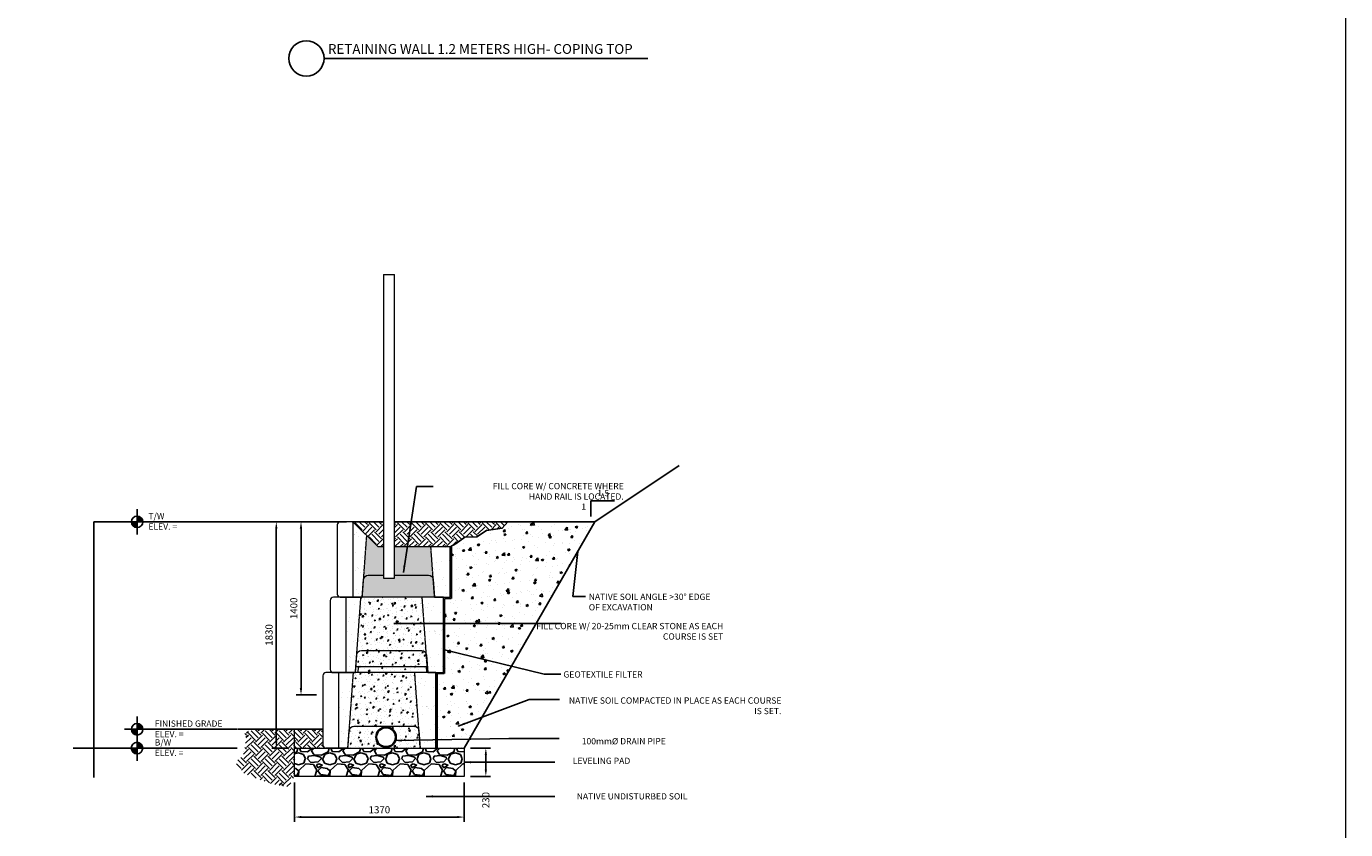
# Model space of a CAD drawing. Units: millimetres. Extents: x 0 to 237428, y 0 to 217723.
# Drawn here: x 123899 to 134571, y 181315 to 187811 of the extents above; entities that cross this region are included whole.
import ezdxf

# ---------------------------------------------------------------- set-up
doc = ezdxf.new("R2010")
doc.units = ezdxf.units.MM
doc.linetypes.add('DASHED', pattern=[0.75, 0.5, -0.25])
doc.linetypes.add('HIDDEN2', pattern=[0.1875, 0.125, -0.0625])
for name, color, linetype in [('00-TEXT', 2, 'Continuous'), ('01-GEOTEXTILE', 3, 'DASHED'), ('01-GRADE', 3, 'Continuous'), ('02-SHADING YELLOW', 2, 'Continuous'), ('Design Text', 3, 'Continuous')]:
    doc.layers.add(name, color=color, linetype=linetype)
for name, color, linetype, lineweight in [('concrete', 252, 'Continuous', 9), ('dim', 10, 'Continuous', 5), ('HIDDEN', 1, 'HIDDEN2', 0), ('rock', 25, 'Continuous', 0), ('text', 190, 'Continuous', 9)]:
    doc.layers.add(name, color=color, linetype=linetype, lineweight=lineweight)
doc.styles.add('ARCHITECTURAL', font='GOTHIC.TTF')
doc.styles.add('DIMS 02', font='romans.shx', dxfattribs={"height": 2})
doc.styles.add('SIMPLEX', font='SIMPLEX.shx', dxfattribs={"width": 0.75})
doc.dimstyles.new('DIM25', dxfattribs={"dimscale": 25, "dimtxt": 2.3, "dimasz": 2.2, "dimexe": 1.5, "dimexo": 2, "dimgap": 1.2, "dimtad": 1, "dimdec": 0, "dimrnd": 5, "dimzin": 15, "dimdsep": 46, "dimtxsty": 'SIMPLEX', "dimcen": 0, "dimdle": 1.5, "dimclrd": 256, "dimclre": 256, "dimclrt": 2, "dimaunit": 1, "dimadec": 0, "dimazin": 0, "dimtfac": 1, "dimtdec": 0, "dimtix": 1, "dimtmove": 2, "dimatfit": 3, "dimfxl": 1, "dimtvp": 0.043478, "dimtolj": 1, "dimtzin": 15, "dimarcsym": 0})
pattern_1 = [(50, (-893725.64, 514070.54), (92.61054, -8.1023685), [9.68375, -106.52125]), (355, (-893725.64, 514070.54), (-17.915103, 97.12046), [7.747, -85.217]), (100.451, (-893717.92, 514069.865), (74.695772, 89.01765), [8.229917, -90.529083]), (46.1842, (-893725.64, 514096.36), (137.798512, -21.371517), [14.525625, -159.781875]), (96.6356, (-893714.15, 514094.58), (120.680486, 125.774658), [12.344875, -135.793625]), (351.184, (-893725.64, 514096.36), (120.680675, 125.774435), [11.6205, -127.8255]), (21, (-893712.725, 514089.91), (77.070897, -51.984972), [9.68375, -106.52125]), (326, (-893712.73, 514089.91), (31.416031, 93.628883), [7.747, -85.217]), (71.4514, (-893706.3, 514085.58), (108.486716, 41.644119), [8.229917, -90.529083]), (37.5, (-893725.637, 514070.54), (1.57004, 42.9821448), [0, -84.1840667, 0, -86.5081667, 0, -85.5397917]), (7.5, (-893725.637, 514070.54), (33.9666618, 50.9251255), [0, -49.3225667, 0, -82.2473167, 0, -32.6019583]), (327.5, (-893754.43, 514070.54), (68.9252192, -2.9121115), [0, -32.2791667, 0, -100.711, 0, -133.63575]), (317.5, (-893767.34, 514070.54), (75.2990005, 12.925133), [0, -41.9629167, 0, -66.8824333, 0, -94.90075])]

# ---------------------------------------------------------------- blocks, each defined once
blk = doc.blocks.new('*D142')
at = {"layer": 'Defpoints', "color": 0, "transparency": 16777216}
for p in [(126069, 181745), (127441, 181745), (127441, 181416)]:
    blk.add_point(p, dxfattribs=at)
at = {"layer": 'dim', "lineweight": -2, "transparency": 16777216}
for p, q in [((126069, 181695), (126069, 181378)), ((127441, 181695), (127441, 181378)), ((126124, 181416), (127386, 181416))]:
    blk.add_line(p, q, dxfattribs=at)
at = {"layer": 'dim', "transparency": 16777216}
for points in [[(126124, 181425), (126124, 181407), (126069, 181416)], [(127386, 181425), (127386, 181407), (127441, 181416)]]:
    blk.add_solid(points, dxfattribs=at)
at = {"layer": 'dim', "color": 2, "transparency": 16777216, "insert": (126755, 181475), "char_height": 57.5, "attachment_point": 5, "style": 'SIMPLEX'}
blk.add_mtext('\\A1;1370', dxfattribs=at)
blk = doc.blocks.new('*D144')
at = {"layer": 'Defpoints', "color": 0, "transparency": 16777216}
for p in [(126121, 183804), (126540, 183804), (126297, 182404)]:
    blk.add_point(p, dxfattribs=at)
at = {"layer": 'dim', "lineweight": -2, "transparency": 16777216}
for p, q in [((126490, 183804), (126083, 183804)), ((126121, 182459), (126121, 183749)), ((126247, 182404), (126083, 182404))]:
    blk.add_line(p, q, dxfattribs=at)
at = {"layer": 'dim', "transparency": 16777216}
for points in [[(126111, 183749), (126130, 183749), (126121, 183804)], [(126111, 182459), (126130, 182459), (126121, 182404)]]:
    blk.add_solid(points, dxfattribs=at)
at = {"layer": 'dim', "color": 2, "transparency": 16777216, "insert": (126062, 183104), "char_height": 57.5, "attachment_point": 5, "rotation": 90, "style": 'SIMPLEX'}
blk.add_mtext('\\A1;1400', dxfattribs=at)
blk = doc.blocks.new('*D146')
at = {"layer": 'Defpoints', "color": 0, "transparency": 16777216}
for p in [(126536, 183804), (125921, 181974), (126069, 181974)]:
    blk.add_point(p, dxfattribs=at)
at = {"layer": 'dim', "lineweight": -2, "transparency": 16777216}
for p, q in [((126486, 183804), (125884, 183804)), ((125921, 183749), (125921, 182029)), ((126019, 181974), (125884, 181974))]:
    blk.add_line(p, q, dxfattribs=at)
at = {"layer": 'dim', "transparency": 16777216}
for points in [[(125912, 183749), (125930, 183749), (125921, 183804)], [(125912, 182029), (125930, 182029), (125921, 181974)]]:
    blk.add_solid(points, dxfattribs=at)
at = {"layer": 'dim', "color": 2, "transparency": 16777216, "insert": (125862, 182889), "char_height": 57.5, "attachment_point": 5, "rotation": 90, "style": 'SIMPLEX'}
blk.add_mtext('\\A1;1830', dxfattribs=at)
blk = doc.blocks.new('*D286')
at = {"layer": 'Defpoints', "color": 0, "transparency": 16777216}
for p in [(127441, 181974), (127441, 181745), (127616, 181745)]:
    blk.add_point(p, dxfattribs=at)
at = {"layer": 'dim', "lineweight": -2, "transparency": 16777216}
for p, q in [((127491, 181974), (127653, 181974)), ((127616, 181919), (127616, 181800)), ((127491, 181745), (127653, 181745))]:
    blk.add_line(p, q, dxfattribs=at)
at = {"layer": 'dim', "transparency": 16777216}
for points in [[(127607, 181919), (127625, 181919), (127616, 181974)], [(127607, 181800), (127625, 181800), (127616, 181745)]]:
    blk.add_solid(points, dxfattribs=at)
at = {"layer": 'dim', "color": 2, "transparency": 16777216, "insert": (127616, 181553), "char_height": 57.5, "attachment_point": 5, "rotation": 90, "style": 'SIMPLEX'}
blk.add_mtext('\\A1;230', dxfattribs=at)

msp = doc.modelspace()

# ---------------------------------------------------------------- hatches: boundary and pattern name
h = msp.add_hatch()
h.set_pattern_fill('AR-CONC', color=256, scale=25.416667, style=0)
h.set_pattern_definition([(50, (115648.9, 195882.84), (182.3036, -15.9495), [19.0625, -209.6875]), (355, (115648.9, 195882.84), (-35.266, 191.1822), [15.25, -167.75]), (100.4514, (115664.09, 195881.52), (147.0378, 175.2326), [16.2006, -178.207]), (46.1842, (115648.9, 195933.68), (271.257, -42.0694), [28.5938, -314.5312]), (96.6356, (115671.5, 195930.17), (237.56, 247.5883), [24.301, -267.3104]), (351.1842, (115648.9, 195933.68), (237.56, 247.5885), [22.875, -251.625]), (21, (115674.32, 195920.97), (151.7139, -102.3323), [19.0625, -209.6875]), (326, (115674.32, 195920.97), (61.8426, 184.309), [15.25, -167.75]), (71.4514, (115686.96, 195912.44), (213.5566, 81.9765), [16.2006, -178.207]), (37.5, (115648.9, 195882.844), (3.09063, 84.61052), [0, -165.71667, 0, -170.29167, 0, -168.3854]), (7.5, (115648.9, 195882.84), (66.8635, 100.2463), [0, -97.09167, 0, -161.90417, 0, -64.1771]), (327.5, (115592.22, 195882.844), (135.67987, -5.7327), [0, -63.54167, 0, -198.25, 0, -263.0625]), (317.5, (115566.8, 195882.84), (148.2265, 25.44335), [0, -82.6042, 0, -131.6583, 0, -186.8125])])
h.paths.add_polyline_path([(128497.5964, 183803.99159), (127794.01353, 183803.99159), (127748.49396, 183751.62329), (127620.8066, 183734.92411), (127543.24111, 183683.63282), (127446.58112, 183678.86173), (127374.9803, 183627.57044), (127328.25895, 183600.65826), (127328.25895, 183193.99159), (127272.65999, 183193.99159), (127272.65999, 182583.99159), (127212.2954, 182583.99159), (127212.2954, 181973.99159), (127441.0454, 181973.99159)])
h.paths.add_polyline_path([(127484.86791, 182777.23381), (127646.20052, 182734.00487), (127626.46557, 182660.35302), (127465.13296, 182703.58197)], flags=24)
at = {"layer": '00-TEXT'}
h = msp.add_hatch(color=256, dxfattribs=at)
h.paths.add_polyline_path([(124794.78473, 183850.41444), (124794.78473, 183803.99159), (124841.20759, 183803.99159, 0.4142135624)])
h.paths.add_polyline_path([(124794.78473, 183803.99159), (124748.36188, 183803.99159, 0.4142135624), (124794.78473, 183757.56874)])
h = msp.add_hatch(color=256, dxfattribs=at)
h.paths.add_polyline_path([(124794.78473, 182172.41444), (124794.78473, 182125.99159), (124841.20759, 182125.99159, 0.4142135624)])
h.paths.add_polyline_path([(124794.78473, 182125.99159), (124748.36188, 182125.99159, 0.4142135624), (124794.78473, 182079.56874)])
h = msp.add_hatch(color=256, dxfattribs=at)
h.paths.add_polyline_path([(124794.39007, 182020.41444), (124794.39007, 181973.99159), (124840.81293, 181973.99159, 0.4142135624)])
h.paths.add_polyline_path([(124794.39007, 181973.99159), (124747.96722, 181973.99159, 0.4142135624), (124794.39007, 181927.56874)])
at = {"layer": '02-SHADING YELLOW'}
h = msp.add_hatch(dxfattribs=at)
h.set_pattern_fill('EARTH', color=256, scale=12.708333, angle=45, style=0)
h.set_pattern_definition([(45, (-893725.64, 514070.54), (1e-14, 114.124088), [80.697917, -80.697917]), (45, (-893747.035, 514091.94), (1e-14, 114.124088), [80.697917, -80.697917]), (45, (-893768.43, 514113.34), (1e-14, 114.124088), [80.697917, -80.697917]), (135, (-893768.43, 514127.6), (-114.124088, 1e-14), [80.697917, -80.697917]), (135, (-893747.035, 514149), (-114.124088, 1e-14), [80.697917, -80.697917]), (135, (-893725.64, 514170.4), (-114.124088, 1e-14), [80.697917, -80.697917])])
h.paths.add_polyline_path([(126877.87376, 183803.99159), (126877.87376, 183600.65826), (127328.25895, 183600.65826), (127374.9803, 183627.57044), (127446.58112, 183678.86173), (127543.24111, 183683.63282), (127620.8066, 183734.92411), (127748.49396, 183751.62329), (127794.01353, 183803.99159)])
h.paths.add_polyline_path([(126788.87376, 183600.65826), (126788.87376, 183803.99159), (126540.34228, 183803.99159), (126743.67561, 183600.65826)])
h = msp.add_hatch(color=256, dxfattribs=at)
edge = h.paths.add_edge_path()
edge.add_line((126877.87376, 183600.65826), (126877.87376, 183371.90826))
edge.add_line((126877.87376, 183371.90826), (127152.75625, 183371.90826))
edge.add_arc((127152.75625, 183333.78326), 38.125, 4.170436525, 90, ccw=False)
edge.add_line((127190.7803, 183336.55584), (127171.52283, 183600.65826))
edge.add_line((127171.52283, 183600.65826), (126877.87376, 183600.65826))
edge = h.paths.add_edge_path()
edge.add_line((126788.87376, 183371.90826), (126788.87376, 183600.65826))
edge.add_line((126788.87376, 183600.65826), (126743.67561, 183600.65826))
edge.add_line((126743.67561, 183600.65826), (126652.86655, 183691.46732))
edge.add_line((126652.86655, 183691.46732), (126626.98759, 183336.55584))
edge.add_arc((126665.01164, 183333.78326), 38.125, 90, 175.829563475, ccw=False)
edge.add_line((126665.01164, 183371.90826), (126788.87376, 183371.90826))
edge = h.paths.add_edge_path()
edge.add_line((126788.87376, 183348.99159), (126788.87376, 183371.90826))
edge.add_line((126788.87376, 183371.90826), (126665.01164, 183371.90826))
edge.add_arc((126665.01164, 183333.78326), 38.125, 90, 175.829563475)
edge.add_line((126626.98759, 183336.55584), (126616.59228, 183193.99159))
edge.add_line((126616.59228, 183193.99159), (127201.17561, 183193.99159))
edge.add_line((127201.17561, 183193.99159), (127190.7803, 183336.55584))
edge.add_arc((127152.75625, 183333.78326), 38.125, 4.170436525, 90)
edge.add_line((127152.75625, 183371.90826), (126877.87376, 183371.90826))
edge.add_line((126877.87376, 183371.90826), (126877.87376, 183348.99159))
edge.add_line((126877.87376, 183348.99159), (126788.87376, 183348.99159))
h = msp.add_hatch(dxfattribs=at)
h.set_pattern_fill('AR-CONC', color=256, scale=0.508333, style=0)
h.set_pattern_definition(pattern_1)
h.paths.add_polyline_path([(127097.15729, 182761.90826, -0.3930516656), (127135.18134, 182726.55584), (127101.09749, 183193.99159), (126605.47249, 183193.99159), (126571.38863, 182726.55584, -0.3930516656), (126609.41268, 182761.90826)])
h = msp.add_hatch(dxfattribs=at)
h.set_pattern_fill('AR-CONC', color=256, scale=0.508333, style=0)
h.set_pattern_definition(pattern_1)
h.paths.add_polyline_path([(127097.15729, 182761.90826), (126609.41268, 182761.90826, 0.3930516656), (126571.38863, 182726.55584), (126564.69992, 182634.82492), (127132.30033, 182634.82492), (127136.0454, 182583.99159), (127145.57665, 182583.99159), (127135.18134, 182726.55584, 0.3930516656)])
h.paths.add_polyline_path([(127132.30033, 182634.82492), (126582.80458, 182634.82492), (126580.75267, 182583.99159), (127136.0454, 182583.99159)], flags=16)
h = msp.add_hatch(dxfattribs=at)
h.set_pattern_fill('AR-CONC', color=256, scale=0.508333, style=0)
h.set_pattern_definition(pattern_1)
h.paths.add_polyline_path([(127040.7329, 182583.99159), (126545.1079, 182583.99159), (126511.02405, 182116.55584, -0.3930516656), (126549.0481, 182151.90826), (127036.79271, 182151.90826, -0.3930516656), (127074.81676, 182116.55584)])
h = msp.add_hatch(dxfattribs=at)
h.set_pattern_fill('EARTH', color=256, scale=12.708333, angle=45, style=0)
h.set_pattern_definition([(45, (38375.83, 64202.98), (7e-15, 114.12409), [80.69792, -80.69792]), (45, (38354.43, 64224.38), (7e-15, 114.12409), [80.69792, -80.69792]), (45, (38333.03, 64245.78), (7e-15, 114.12409), [80.69792, -80.69792]), (135, (38333.03, 64260.05), (-114.12409, 7e-15), [80.69792, -80.69792]), (135, (38354.43, 64281.444), (-114.12409, 7e-15), [80.69792, -80.69792]), (135, (38375.83, 64302.84), (-114.12409, 7e-15), [80.69792, -80.69792])])
edge = h.paths.add_edge_path()
edge.add_line((126068.5454, 181973.99159), (126322.71207, 181973.99159))
edge.add_arc((126322.71207, 181999.40826), 25.41667, 180, 270, ccw=False)
edge.add_line((126297.2954, 181999.40826), (126297.2954, 182125.99159))
edge.add_line((126297.2954, 182125.99159), (125843.44329, 182125.99159))
edge.add_line((125843.44329, 182125.99159), (125727.56507, 182125.99159))
edge.add_line((125727.56507, 182125.99159), (125654.69425, 182085.71317))
edge.add_line((125654.69425, 182085.71317), (125679.15419, 182054.93204))
edge.add_line((125679.15419, 182054.93204), (125653.3401, 181909.83228))
edge.add_line((125653.3401, 181909.83228), (125585.58758, 181864.68715))
edge.add_line((125585.58758, 181864.68715), (125659.7747, 181767.94759))
edge.add_line((125659.7747, 181767.94759), (125879.19446, 181684.10665))
edge.add_line((125879.19446, 181684.10665), (125975.97837, 181667.99296))
edge.add_line((125975.97837, 181667.99296), (126017.86727, 181661.01881))
edge.add_line((126017.86727, 181661.01881), (126068.5454, 181745.24159))
edge.add_line((126068.5454, 181745.24159), (126068.5454, 181973.99159))
h = msp.add_hatch(dxfattribs=at)
h.set_pattern_fill('AR-CONC', color=256, scale=0.508333, style=0)
h.set_pattern_definition(pattern_1)
h.paths.add_polyline_path([(127074.81676, 182116.55584, 0.3930516656), (127036.79271, 182151.90826), (126549.0481, 182151.90826, 0.3930516656), (126511.02405, 182116.55584), (126507.40291, 182066.89456), (126726.38481, 182064.10178, -0.9870491322), (126891.56568, 182061.99515), (127078.96942, 182059.6051)])
h.paths.add_polyline_path([(127078.96942, 182059.6051), (126891.56568, 182061.99515, -1.000141169), (126726.35735, 182061.97183, -0.0064470553), (126726.38481, 182064.10178), (126507.40291, 182066.89456), (126500.62874, 181973.99159), (127085.21207, 181973.99159)])
h = msp.add_hatch(dxfattribs=at)
h.set_pattern_fill('GRAVEL', color=256, scale=10, style=0)
h.set_pattern_definition([(228.0127875, (7409.029, 530.092), (-2032.0000002, -2285.9999999), [34.17214, -3383.04836]), (184.969741, (7386.169, 504.692), (3047.9999988, 254.00001447), [58.64047, -5805.4049]), (132.510447, (7327.749, 499.612), (2540.0000011, -2793.999999), [41.34815, -4093.47228]), (267.273689, (7228.689, 436.112), (254.0000005, 5080), [53.40045, -5286.64374]), (292.833654, (7226.149, 382.772), (-1270.0000001, 3047.99999996), [52.36337, -5183.98077]), (357.273689, (7246.469, 334.512), (-5080, 254.0000005), [53.40045, -5286.64374]), (37.6942405, (7299.809, 331.972), (-3301.99999985, -2540.0000002), [70.61937, -6991.31153]), (72.2553284, (7355.689, 375.152), (1778.00000048, 5587.99999985), [66.67195, -6600.52566]), (121.4295656, (7376.009, 438.652), (-2032.0000003, 3301.9999998), [53.5813, -5304.55457]), (175.236358, (7348.069, 484.372), (2794, -254.0000004), [61.17133, -2997.3937]), (222.397438, (7287.109, 489.452), (-3047.9999999, -2794.0000001), [79.1078, -7831.67725]), (138.814075, (7480.149, 433.572), (-1778, 1524), [27.00045, -2673.05658]), (171.4692344, (7459.829, 451.352), (3302.0000001, -507.9999994), [51.3682, -5085.4639]), (225, (7409.03, 458.97), (-4e-14, -254), [35.92093, -323.2893]), (203.19859, (7391.25, 489.452), (1270, 508), [19.34413, -1915.06224]), (291.80141, (7373.47, 481.832), (-254, 762), [27.35656, -1340.4753]), (30.963757, (7383.63, 456.432), (762, 508), [44.43197, -1436.62982]), (161.56505, (7421.73, 479.29), (508, -254), [32.1287, -771.0898]), (16.38954, (7226.149, 481.832), (2540, 762), [45.0088, -4455.88267]), (70.346176, (7269.329, 494.532), (-1016.0000001, -2794), [37.7599, -3738.22157]), (293.19859, (7421.73, 530.092), (-508, 1270), [38.688, -1895.71836]), (343.61046, (7436.969, 494.532), (-2540.0000001, 761.9999998), [45.0088, -4455.88267]), (339.443955, (7226.15, 324.352), (-1270, 508), [43.40352, -2126.77343]), (294.775141, (7266.789, 309.112), (-1270.0000015, 2793.9999993), [36.3672, -3600.35934]), (66.80141, (7424.27, 276.092), (508, 1270), [38.688, -1895.71836]), (17.354025, (7439.509, 311.652), (-3301.9999999, -1016.0000002), [42.57827, -4215.2376]), (69.443955, (7299.81, 276.092), (-508, -1270), [21.70176, -2148.4752]), (101.309932, (7409.03, 276.09), (-254, 1016), [12.95146, -1282.1995]), (165.963757, (7406.49, 288.79), (762, -254), [52.36337, -994.90546]), (186.009006, (7355.689, 301.492), (2540, 254.0000001), [48.5267, -4804.1365]), (303.690068, (7383.63, 433.57), (-254, 508), [36.6324, -879.17764]), (353.1572266, (7403.949, 403.092), (4318.00000003, -507.99999977), [63.95568, -6331.6009]), (60.945396, (7467.449, 395.472), (-1016, -1778), [26.15082, -2588.93923]), (90, (7480.15, 418.33), (-254, 254), [15.24, -238.76]), (120.256437, (7350.609, 309.112), (1015.9999999, -1778), [35.2867, -3493.39408]), (48.0127875, (7332.829, 339.592), (2032.0000002, 2285.9999999), [68.3443, -3348.87622]), (0, (7378.55, 390.4), (254, 254), [66.04, -187.96]), (325.3048465, (7444.589, 390.392), (2540.000001, -1777.9999986), [40.16096, -3975.93167]), (254.054604, (7477.61, 367.532), (-254, -1016), [36.9829, -1812.165]), (207.6459754, (7467.449, 331.972), (-4826.0000002, -2539.99999966), [60.2145, -5961.24644]), (175.426079, (7414.109, 304.032), (-3302, 254), [63.70295, -6306.58465])])
h.paths.add_polyline_path([(127441.0454, 181745.24159), (127441.0454, 181973.99159), (126068.5454, 181973.99159), (126068.5454, 181745.24159)])
at = {"layer": 'dim'}
h = msp.add_hatch(dxfattribs=at)
h.set_pattern_fill('AR-SAND', color=256, scale=76.25, style=0)
h.set_pattern_definition([(37.5, (121115.46, 184648.27), (-4.8032, 146.9203), [0, -115.9, 0, -129.625, 0, -123.9062]), (7.5, (121115.46, 184648.27), (134.9455, 215.1886), [0, -62.525, 0, -104.4625, 0, -40.0312]), (327.5, (121021.67, 184648.27), (237.4533, 0.4315), [0, -38.125, 0, -137.25, 0, -179.1875]), (317.5, (121021.67, 184648.27), (229.217, 66.923), [0, -19.0625, 0, -89.975, 0, -102.9375])])
h.paths.add_polyline_path([(126652.86655, 183691.46732), (126540.34228, 183803.99159), (126540.34228, 183193.99159), (126616.59228, 183193.99159), (126626.98759, 183336.55584)])
h.paths.add_polyline_path([(127201.17561, 183193.99159), (127328.25895, 183193.99159), (127328.25895, 183600.65826), (127171.52283, 183600.65826)])
h = msp.add_hatch(dxfattribs=at)
h.set_pattern_fill('AR-SAND', color=256, scale=76.25, style=0)
h.set_pattern_definition([(37.5, (120820.23, 183860.36), (-4.8032, 146.9203), [0, -115.9, 0, -129.625, 0, -123.9062]), (7.5, (120820.23, 183860.36), (134.9455, 215.1886), [0, -62.525, 0, -104.4625, 0, -40.0312]), (327.5, (120726.44, 183860.36), (237.4533, 0.4315), [0, -38.125, 0, -137.25, 0, -179.1875]), (317.5, (120726.44, 183860.36), (229.217, 66.923), [0, -19.0625, 0, -89.975, 0, -102.9375])])
h.paths.add_polyline_path([(127272.65999, 183193.99159), (127101.09749, 183193.99159), (127145.57665, 182583.99159), (127272.65999, 182583.99159)])
h.paths.add_polyline_path([(126605.47249, 183193.99159), (126484.74332, 183193.99159), (126484.74332, 182583.99159), (126560.99332, 182583.99159), (126571.38863, 182726.55584)])
h = msp.add_hatch(dxfattribs=at)
h.set_pattern_fill('AR-SAND', color=256, scale=76.25, style=0)
h.set_pattern_definition([(37.5, (120759.86, 183250.36), (-4.8032, 146.9203), [0, -115.9, 0, -129.625, 0, -123.9062]), (7.5, (120759.86, 183250.36), (134.9455, 215.1886), [0, -62.525, 0, -104.4625, 0, -40.0312]), (327.5, (120666.07, 183250.36), (237.4533, 0.4315), [0, -38.125, 0, -137.25, 0, -179.1875]), (317.5, (120666.07, 183250.36), (229.217, 66.923), [0, -19.0625, 0, -89.975, 0, -102.9375])])
h.paths.add_polyline_path([(127212.2954, 182583.99159), (127040.7329, 182583.99159), (127085.21207, 181973.99159), (127212.2954, 181973.99159)])
h.paths.add_polyline_path([(126545.1079, 182583.99159), (126424.37874, 182583.99159), (126424.37874, 181973.99159), (126500.62874, 181973.99159), (126511.02405, 182116.55584)])

# ---------------------------------------------------------------- linework, layer by layer
for radius in [82.60417, 76.25]:
    msp.add_circle((126808.96151, 182061.97183), radius)
at = {"layer": '00-TEXT'}
for p, q in [((124794.78473, 183701.10404), (124794.78473, 183906.87914)), ((125853.47438, 183803.99159), (124445.54311, 183803.99159)), ((124445.54311, 183803.99159), (124445.54311, 181735.61981)), ((124691.89718, 183803.99159), (124897.67229, 183803.99159)), ((125499.47687, 183803.99159), (126207.47189, 183803.99159)), ((124794.78473, 182023.10404), (124794.78473, 182228.87914)), ((124691.89718, 182125.99159), (124897.67229, 182125.99159)), ((124794.39007, 181871.10404), (124794.39007, 182076.87914)), ((124897.67229, 182125.99159), (125605.66731, 182125.99159)), ((124691.50252, 181973.99159), (124276.72741, 181973.99159)), ((124691.50252, 181973.99159), (124897.27763, 181973.99159)), ((124897.27763, 181973.99159), (125605.27265, 181973.99159))]:
    msp.add_line(p, q, dxfattribs=at)
for centre in [(124794.78473, 183803.99159), (124794.78473, 182125.99159), (124794.39007, 181973.99159)]:
    msp.add_circle(centre, 46.42285, dxfattribs=at)
at = {"layer": '01-GEOTEXTILE'}
msp.add_lwpolyline([(127338.26711, 183600.95261), (127338.26711, 183183.94322), (127280.92218, 183183.94322), (127280.92218, 182577.73891), (127221.47638, 182577.73891), (127221.47638, 181974.70293)], dxfattribs=at)
at = {"layer": '01-GRADE'}
for p, q in [((128497.5964, 183803.99159), (129179.55921, 184258.63346)), ((126535.57665, 183803.99159), (126788.87376, 183803.99159)), ((126877.87376, 183803.99159), (128497.5964, 183803.99159)), ((127441.0454, 181973.99159), (128497.5964, 183803.99159)), ((125608.47173, 182125.99159), (126297.2954, 182125.99159))]:
    msp.add_line(p, q, dxfattribs=at)
msp.add_lwpolyline([(127328.25895, 183600.65826), (127374.9803, 183627.57044), (127446.58112, 183678.86173), (127543.24111, 183683.63282), (127620.8066, 183734.92411), (127748.49396, 183751.62329), (127794.01353, 183803.99159)], dxfattribs=at)
at = {"layer": '02-SHADING YELLOW'}
for p, q in [((128465.62976, 183847.84899), (128465.62976, 183974.93232)), ((128465.62976, 183974.93232), (128656.25476, 183974.93232))]:
    msp.add_line(p, q, dxfattribs=at)
at = {"layer": 'concrete'}
msp.add_line((126068.5454, 181973.99159), (126068.5454, 182125.99159), dxfattribs=at)
at = {"layer": 'concrete', "lineweight": 15}
for points in [[(126788.87376, 183600.65826), (126743.67561, 183600.65826), (126540.34228, 183803.99159), (126438.67561, 183803.99159, 0.4142135624), (126413.25895, 183778.57492), (126413.25895, 183219.40826, 0.4142135624), (126438.67561, 183193.99159), (126616.59228, 183193.99159)], [(126877.87376, 183371.90826), (127152.75625, 183371.90826, -0.3930516656), (127190.7803, 183336.55584), (127201.17561, 183193.99159), (127328.25895, 183193.99159), (127328.25895, 183600.65826), (126876.76457, 183600.65826)], [(126616.59228, 183193.99159), (126626.98759, 183336.55584, -0.3930516656), (126665.01164, 183371.90826), (126788.87376, 183371.90826)], [(126560.99332, 182583.99159), (126571.38863, 182726.55584, -0.3930516656), (126609.41268, 182761.90826), (127097.15729, 182761.90826, -0.3930516656), (127135.18134, 182726.55584), (127145.57665, 182583.99159), (127272.65999, 182583.99159), (127272.65999, 183193.99159), (126383.07665, 183193.99159, 0.4142135624), (126357.65999, 183168.57492), (126357.65999, 182609.40826, 0.4142135624), (126383.07665, 182583.99159), (126560.99332, 182583.99159), (126383.07665, 182583.99159)], [(126500.62874, 181973.99159), (126511.02405, 182116.55584, -0.3930516656), (126549.0481, 182151.90826), (127036.79271, 182151.90826, -0.3930516656), (127074.81676, 182116.55584), (127085.21207, 181973.99159), (127212.2954, 181973.99159), (127212.2954, 182583.99159), (126322.71207, 182583.99159, 0.4142135624), (126297.2954, 182558.57492), (126297.2954, 181999.40826, 0.4142135624), (126322.71207, 181973.99159), (126500.62874, 181973.99159), (126322.71207, 181973.99159)]]:
    msp.add_lwpolyline(points, format="xyb", dxfattribs=at)
for points in [[(126540.34228, 183803.99159), (126540.34228, 183193.99159)], [(126484.74332, 183193.99159), (126484.74332, 182583.99159)], [(126560.99332, 182583.99159), (126564.73839, 182634.82492), (126564.73839, 182634.82492), (126564.73839, 182634.82492), (127132.30033, 182634.82492), (127136.0454, 182583.99159)], [(126582.80458, 182634.82492), (126580.75267, 182583.99159)], [(126424.37874, 182583.99159), (126424.37874, 181973.99159)]]:
    msp.add_lwpolyline(points, dxfattribs=at)
at = {"layer": 'concrete', "ltscale": 0.125}
msp.add_lwpolyline([(126068.5454, 181973.99159), (127441.0454, 181973.99159), (127441.0454, 181745.24159), (126068.5454, 181745.24159)], close=True, dxfattribs=at)
at = {"layer": 'Design Text'}
msp.add_line((128926.08182, 187552.11585), (126307.0311, 187552.11585), dxfattribs=at)
msp.add_circle((126164.06235, 187552.11585), 142.96875, dxfattribs=at)
at = {"layer": 'HIDDEN', "linetype": 'HIDDEN2', "lineweight": 0, "ltscale": 0.5}
for p, q in [((126616.59228, 183193.99159), (126652.86655, 183691.46732)), ((127201.17561, 183193.99159), (127171.52283, 183600.65826)), ((126560.99332, 182583.99159), (126605.47249, 183193.99159)), ((127145.57665, 182583.99159), (127101.09749, 183193.99159)), ((126500.62874, 181973.99159), (126545.1079, 182583.99159)), ((127085.21207, 181973.99159), (127040.7329, 182583.99159))]:
    msp.add_line(p, q, dxfattribs=at)
at = {"layer": 'rock'}
for p, q in [((126788.87376, 185803.99159), (126788.87376, 183803.99159)), ((126788.87376, 185803.99159), (126877.87376, 185803.99159)), ((126877.87376, 183803.99159), (126877.87376, 185803.99159)), ((126788.87376, 183803.99159), (126788.87376, 183348.99159)), ((126877.87376, 183348.99159), (126877.87376, 183803.99159)), ((126788.87376, 183348.99159), (126877.87376, 183348.99159))]:
    msp.add_line(p, q, dxfattribs=at)
at = {"layer": 'text'}
msp.add_lwpolyline([(134571.30191, 171991.378), (73667.82845, 171991.378), (73667.82845, 193828.77004), (134571.30191, 193828.77004)], close=True, dxfattribs=at)

# ---------------------------------------------------------------- texts
at = {"layer": '00-TEXT', "style": 'DIMS 02'}
for s, insert, char_height, width, attachment_point in [('FILL CORE W/ CONCRETE WHERE\\PHAND RAIL IS LOCATED.', (128731.6358, 184118.37486), 50.8333333, 1525, 3), ('1.5', (128517.63338, 184062.27089), 50.833333, 1016.6666667, 1), ('T/W\\PELEV. = ', (124886.4719, 183875.92668), 50.833333, 1525, 1), ('1', (128388.40877, 183951.88834), 50.83333, 1016.6666667, 1), ('NATIVE SOIL ANGLE >30° EDGE OF EXCAVATION', (128448.76533, 183223.00274), 50.8333333, 1016.6666667, 1), ('FILL CORE W/ 20-25mm CLEAR STONE AS EACH COURSE IS SET', (129536.95918, 182986.34157), 50.8333333, 1525, 3), ('\\A1;GEOTEXTILE FILTER', (128243.42598, 182595.13443), 50.8333333, 1016.6666667, 1), ('NATIVE SOIL COMPACTED IN PLACE AS EACH COURSE IS SET.', (130007.12351, 182383.79822), 50.8333333, 1760.187992, 3), ('FINISHED GRADE\\PELEV. = ', (124937.91567, 182197.26965), 50.8333333, 1525, 1), ('B/W\\PELEV. = ', (124937.52101, 182045.26965), 50.833333, 1525, 1), ('100mm%%C DRAIN PIPE', (129071.70502, 182054.78436), 50.8333333, 1016.6666667, 3), ('LEVELING PAD ', (128784.3145, 181896.02419), 50.8333333, 1611.4742246, 3), ('NATIVE UNDISTURBED SOIL', (129247.01603, 181609.15159), 50.8333333, 1644.4914414, 3)]:
    msp.add_mtext(s, dxfattribs=dict(at, insert=insert, char_height=char_height, width=width, attachment_point=attachment_point))
at = {"layer": 'Design Text', "insert": (126338.61943, 187667.92024), "char_height": 79.4270833, "width": 2789.2876136, "attachment_point": 1, "style": 'ARCHITECTURAL'}
msp.add_mtext('RETAINING WALL 1.2 METERS HIGH- COPING TOP', dxfattribs=at)

# ---------------------------------------------------------------- dimensions: what is measured, and where the dimension line sits
at = {"layer": 'dim'}
for base, p1, p2, picture, middle in [((125921.09504, 181973.99159), (126535.57665, 183803.99159), (126068.5454, 181973.99159), '*D146', (125862.34504, 182888.99159)), ((126120.6054, 183803.99159), (126297.2954, 182403.99159), (126540.34228, 183803.99159), '*D144', (126061.8554, 183103.99159))]:
    dim = msp.add_linear_dim(base=base, p1=p1, p2=p2, angle=90, dimstyle='DIM25', dxfattribs=at)
    dim.commit()
    dim.dimension.update_dxf_attribs({"geometry": picture, "text_midpoint": middle})
dim = msp.add_linear_dim(base=(127615.88464, 181745.24159), p1=(127441.0454, 181973.99159), p2=(127441.0454, 181745.24159), angle=90, dimstyle='DIM25', dxfattribs=at)
dim.commit()
dim.dimension.update_dxf_attribs({"geometry": '*D286', "text_midpoint": (127615.88464, 181553.40627), "dimtype": 160})
dim = msp.add_linear_dim(base=(127441.0454036555, 181415.9303062261), p1=(126068.5454036555, 181745.2415897658), p2=(127441.0454036555, 181745.2415897658), dimstyle='DIM25', dxfattribs=at)
dim.commit()
dim.dimension.update_dxf_attribs({"geometry": '*D142', "text_midpoint": (126754.7954036555, 181474.6803062261)})

# ---------------------------------------------------------------- leaders
for points in [[(126948.65309, 183392.7314), (127056.12641, 184090.02031), (127190.95513, 184090.02031)], [(128359.00649, 183563.94682), (128319.15441, 183199.30218), (128423.12554, 183199.30218)], [(126872.0528, 182982.11992), (128181.72041, 182981.22046), (128226.21367, 182981.22046)], [(127282.53082, 182767.81932), (128087.74404, 182572.77994), (128221.87268, 182572.77994)], [(127393.46581, 182152.25427), (127966.55322, 182368.02572), (128211.29557, 182368.02572)], [(126879.85969, 182033.9092), (127802.49618, 182051.63367), (128207.95768, 182051.63367)], [(127441.0454, 181859.61659), (127866.56936, 181859.79985), (128173.00713, 181859.79985)], [(127132.7238, 181583.13219), (127866.56936, 181583.44823), (128173.00713, 181583.44823)]]:
    msp.add_leader(points, dimstyle='DIM25', dxfattribs=at)

doc.saveas('drawing.dxf')
